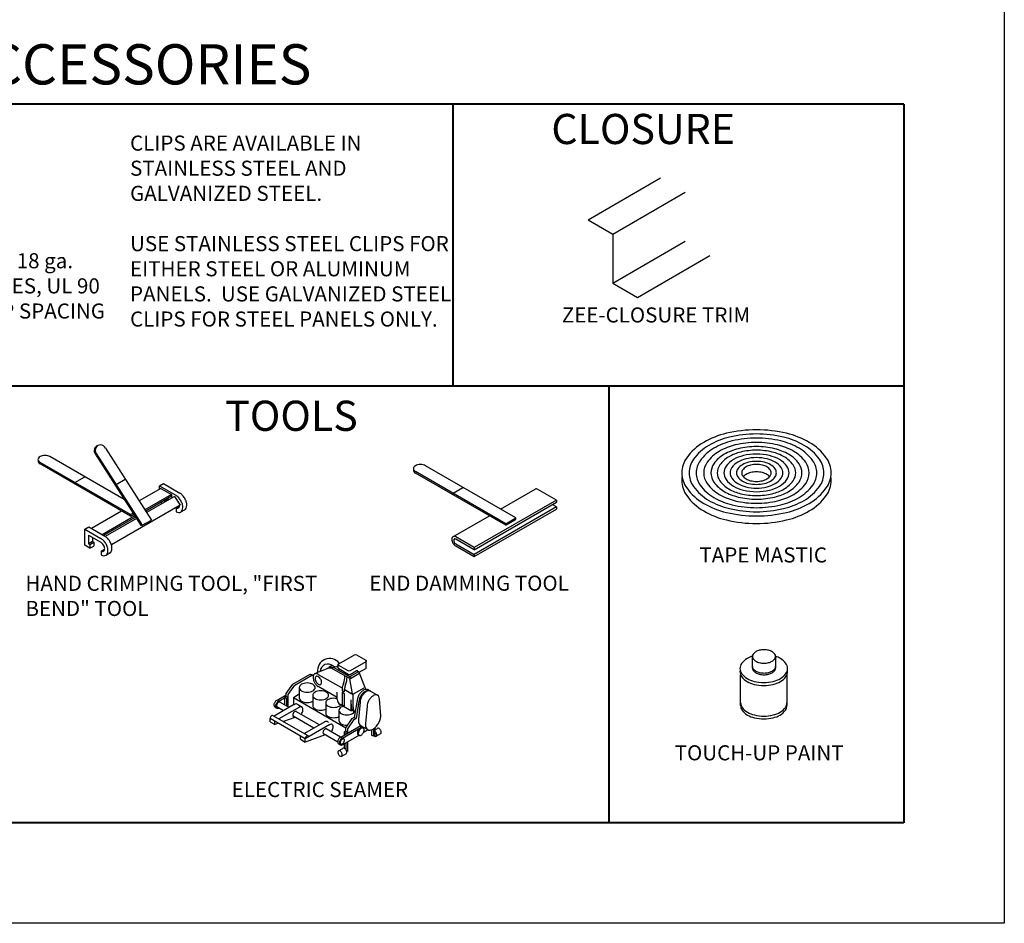
# Model space of a CAD drawing. Extents: x -55.8 to 0, y 1.6 to 37.6.
# Drawn here: x -49.1 to -44.2, y 26.5 to 31 of the extents above; entities that cross this region are included whole.
import ezdxf

# ---------------------------------------------------------------- set-up
doc = ezdxf.new("R2010")
doc.units = 0
doc.header["$MEASUREMENT"] = 0
for name, color, linetype in [('ACCESSORYFACE', 112, 'CONTINUOUS'), ('BORDER', 12, 'CONTINUOUS'), ('DIM', 1, 'CONTINUOUS')]:
    doc.layers.add(name, color=color, linetype=linetype)
doc.styles.get("Standard").update_dxf_attribs({"font": 'ARIAL.TTF'})

msp = doc.modelspace()

# ---------------------------------------------------------------- linework, layer by layer
at = {"layer": 'ACCESSORYFACE'}
for p, q in [((-46.28082, 29.97428), (-45.92014, 30.18247)), ((-46.15805, 29.9034), (-45.79738, 30.11159)), ((-46.28082, 29.97428), (-46.15805, 29.9034)), ((-46.15805, 29.9034), (-46.15807, 29.65898)), ((-46.15807, 29.65898), (-45.79739, 29.86716)), ((-46.0353, 29.5881), (-45.67462, 29.79628)), ((-46.15807, 29.65898), (-46.0353, 29.5881)), ((-48.58776, 28.58294), (-48.95715, 28.79621)), ((-48.73308, 28.81029), (-48.50427, 28.45231)), ((-48.7271, 28.81253), (-48.49829, 28.45456)), ((-48.68158, 28.83881), (-48.45277, 28.48083)), ((-48.55686, 28.50788), (-49.00671, 28.7676)), ((-48.55686, 28.50039), (-49.00671, 28.76011)), ((-46.64008, 28.49109), (-47.08993, 28.75082)), ((-46.68964, 28.46248), (-47.13948, 28.7222)), ((-46.68964, 28.45499), (-47.13948, 28.71471)), ((-48.83342, 28.66755), (-48.78386, 28.69616)), ((-48.83342, 28.66006), (-48.83342, 28.66755)), ((-48.62823, 28.65786), (-48.63421, 28.65562)), ((-48.62823, 28.65786), (-48.58272, 28.68414)), ((-48.41229, 28.65051), (-48.39256, 28.6619)), ((-48.41229, 28.65051), (-48.3315, 28.60387)), ((-48.41229, 28.63458), (-48.41229, 28.65051)), ((-48.39256, 28.6619), (-48.31177, 28.61526)), ((-48.40637, 28.638), (-48.51364, 28.57607)), ((-48.35274, 28.60704), (-48.48473, 28.53084)), ((-48.35274, 28.59947), (-48.4812, 28.52531)), ((-48.33778, 28.59872), (-48.47681, 28.51845)), ((-48.40637, 28.638), (-48.35274, 28.60704)), ((-48.35274, 28.60704), (-48.35274, 28.59947)), ((-48.33778, 28.59872), (-48.30958, 28.5546)), ((-46.95269, 28.61436), (-46.90313, 28.64297)), ((-46.95269, 28.60686), (-46.95269, 28.61436)), ((-46.71585, 28.53484), (-46.54373, 28.63423)), ((-46.43885, 28.58015), (-46.53013, 28.63285)), ((-48.30958, 28.5546), (-48.65179, 28.35702)), ((-48.39982, 28.5629), (-48.40796, 28.5676)), ((-48.39174, 28.57696), (-48.38649, 28.57393)), ((-48.38649, 28.57393), (-48.36676, 28.58532)), ((-48.38649, 28.57393), (-48.38649, 28.5706)), ((-48.372, 28.58835), (-48.36676, 28.58532)), ((-48.36676, 28.58532), (-48.36676, 28.58199)), ((-48.35473, 28.59833), (-48.3466, 28.59363)), ((-48.33008, 28.54138), (-48.31304, 28.55122)), ((-46.43885, 28.58015), (-46.84809, 28.34387)), ((-46.84809, 28.33292), (-46.43885, 28.56919)), ((-46.43885, 28.54653), (-46.45643, 28.55667)), ((-46.43885, 28.58015), (-46.43885, 28.56919)), ((-48.60079, 28.52575), (-48.75103, 28.43901)), ((-48.53566, 28.50143), (-48.69741, 28.40805)), ((-48.55686, 28.50788), (-48.54439, 28.51508)), ((-48.55686, 28.50039), (-48.54089, 28.50961)), ((-48.55686, 28.50039), (-48.55686, 28.50788)), ((-48.33008, 28.54138), (-48.33008, 28.52239)), ((-48.30614, 28.52112), (-48.28496, 28.53355)), ((-46.95359, 28.39756), (-46.77189, 28.50248)), ((-46.43885, 28.54653), (-46.84809, 28.31025)), ((-46.84809, 28.2993), (-46.43885, 28.53557)), ((-46.43885, 28.54653), (-46.43885, 28.53557)), ((-48.53213, 28.4959), (-48.69086, 28.40426)), ((-48.52774, 28.48904), (-48.68274, 28.39956)), ((-48.49829, 28.45456), (-48.50427, 28.45231)), ((-48.49829, 28.45456), (-48.45277, 28.48083)), ((-46.68964, 28.46248), (-46.64008, 28.49109)), ((-46.68964, 28.45499), (-46.64008, 28.4836)), ((-46.68964, 28.45499), (-46.68964, 28.46248)), ((-46.64008, 28.4836), (-46.64008, 28.49109)), ((-48.78456, 28.43558), (-48.76483, 28.44697)), ((-48.78456, 28.43558), (-48.70378, 28.38894)), ((-48.78456, 28.35517), (-48.78456, 28.43558)), ((-48.76559, 28.40567), (-48.70378, 28.36999)), ((-48.76559, 28.40567), (-48.76559, 28.36294)), ((-48.76483, 28.44697), (-48.68405, 28.40033)), ((-48.75876, 28.34027), (-48.78456, 28.35517)), ((-48.74586, 28.37433), (-48.76559, 28.36294)), ((-48.76559, 28.36294), (-48.75876, 28.359)), ((-48.75876, 28.359), (-48.73903, 28.37039)), ((-48.75876, 28.359), (-48.75876, 28.34027)), ((-48.74586, 28.39428), (-48.74586, 28.37433)), ((-48.74586, 28.37433), (-48.73903, 28.37039)), ((-48.73903, 28.37039), (-48.73903, 28.35166)), ((-46.84809, 28.34387), (-46.93937, 28.39657)), ((-46.84809, 28.33292), (-46.93937, 28.38561)), ((-46.93937, 28.36295), (-46.84809, 28.31025)), ((-48.75876, 28.34027), (-48.73903, 28.35166)), ((-48.70236, 28.32645), (-48.68531, 28.33629)), ((-48.70236, 28.32645), (-48.70236, 28.30746)), ((-48.67842, 28.30619), (-48.65723, 28.31861)), ((-46.93937, 28.35199), (-46.84809, 28.2993)), ((-46.84809, 28.34387), (-46.84809, 28.33292)), ((-46.84809, 28.31025), (-46.84809, 28.2993)), ((-47.38428, 27.7462), (-47.38428, 27.78003)), ((-45.46373, 27.74473), (-45.46373, 27.8023)), ((-45.34854, 27.8023), (-45.34854, 27.74473)), ((-47.57268, 27.74484), (-47.61665, 27.72595)), ((-47.46953, 27.69364), (-47.55136, 27.74088)), ((-47.46576, 27.70179), (-47.54417, 27.74556)), ((-47.52379, 27.74444), (-47.52379, 27.76194)), ((-47.4747, 27.71321), (-47.52129, 27.74011)), ((-47.4647, 27.71321), (-47.4348, 27.73048)), ((-47.46242, 27.69354), (-47.42065, 27.71765)), ((-47.42543, 27.72507), (-47.46083, 27.70463)), ((-47.42043, 27.72507), (-47.4298, 27.73048)), ((-47.41872, 27.72343), (-47.38678, 27.74187)), ((-47.41793, 27.71923), (-47.41793, 27.72074)), ((-47.3917, 27.65168), (-47.41793, 27.71923)), ((-47.7494, 27.66501), (-47.66382, 27.71442)), ((-47.73992, 27.65953), (-47.65433, 27.70895)), ((-47.66382, 27.71442), (-47.64545, 27.71119)), ((-47.66382, 27.71442), (-47.65433, 27.70895)), ((-47.65433, 27.70895), (-47.64705, 27.70766)), ((-47.62258, 27.71333), (-47.50797, 27.64716)), ((-47.46583, 27.6961), (-47.46589, 27.69154)), ((-47.45209, 27.61648), (-47.46589, 27.69154)), ((-45.52252, 27.55814), (-45.52252, 27.71147)), ((-45.29214, 27.71147), (-45.29214, 27.55814)), ((-47.78177, 27.61887), (-47.7494, 27.66501)), ((-47.77228, 27.61339), (-47.73992, 27.65953)), ((-47.71719, 27.64837), (-47.71709, 27.59807)), ((-47.52873, 27.59837), (-47.62258, 27.65255)), ((-47.52873, 27.58906), (-47.52873, 27.625)), ((-47.5046, 27.64157), (-47.5046, 27.63193)), ((-47.5046, 27.63193), (-47.49375, 27.62567)), ((-47.5046, 27.62408), (-47.5046, 27.56255)), ((-47.5046, 27.62408), (-47.49375, 27.61782)), ((-47.49375, 27.63531), (-47.49375, 27.62567)), ((-47.49089, 27.6373), (-47.45626, 27.61731)), ((-47.44699, 27.61683), (-47.39472, 27.64701)), ((-47.39026, 27.64677), (-47.38851, 27.63812)), ((-47.37354, 27.63601), (-47.36687, 27.63216)), ((-47.3628, 27.62985), (-47.32565, 27.60817)), ((-47.8279, 27.58459), (-47.78177, 27.61123)), ((-47.81959, 27.57979), (-47.79064, 27.59651)), ((-47.76765, 27.5487), (-47.81443, 27.57571)), ((-47.78177, 27.60381), (-47.79064, 27.59869)), ((-47.79064, 27.59869), (-47.79064, 27.56197)), ((-47.78115, 27.59322), (-47.79064, 27.59869)), ((-47.78177, 27.60381), (-47.78177, 27.61887)), ((-47.77228, 27.59834), (-47.78177, 27.60381)), ((-47.77228, 27.59834), (-47.78115, 27.59322)), ((-47.78115, 27.59322), (-47.78115, 27.55649)), ((-47.77228, 27.55137), (-47.77228, 27.61339)), ((-47.74687, 27.59868), (-47.71713, 27.61586)), ((-47.74687, 27.59868), (-47.48586, 27.44798)), ((-47.74687, 27.59868), (-47.74687, 27.56069)), ((-47.65068, 27.60902), (-47.65068, 27.55774)), ((-47.5856, 27.57137), (-47.58556, 27.52138)), ((-47.49375, 27.61782), (-47.49375, 27.55629)), ((-47.46052, 27.58696), (-47.46052, 27.53235)), ((-47.4516, 27.61175), (-47.45019, 27.55046)), ((-47.42948, 27.58538), (-47.44404, 27.49941)), ((-47.42037, 27.58012), (-47.43494, 27.49415)), ((-47.41429, 27.57498), (-47.42278, 27.4882)), ((-47.31953, 27.5894), (-47.31298, 27.50682)), ((-47.74062, 27.5643), (-47.8429, 27.50525)), ((-47.83818, 27.55105), (-47.82942, 27.546)), ((-47.79596, 27.53235), (-47.82859, 27.55119)), ((-47.71673, 27.55051), (-47.81897, 27.49148)), ((-47.6171, 27.46177), (-47.73407, 27.52931)), ((-47.7283, 27.56515), (-47.72197, 27.56148)), ((-47.72197, 27.56148), (-47.70371, 27.55091)), ((-47.52043, 27.53378), (-47.52044, 27.4826)), ((-47.46052, 27.53235), (-47.51373, 27.56308)), ((-47.5046, 27.56255), (-47.49375, 27.55629)), ((-47.46052, 27.53235), (-47.45675, 27.53453)), ((-47.43976, 27.52471), (-47.45675, 27.53453)), ((-47.37951, 27.5549), (-47.38801, 27.46812)), ((-47.86216, 27.47746), (-47.86216, 27.49413)), ((-47.68772, 27.39341), (-47.86216, 27.49413)), ((-47.86216, 27.47746), (-47.83827, 27.46366)), ((-47.67392, 27.40798), (-47.84971, 27.50917)), ((-47.83827, 27.46366), (-47.83827, 27.48033)), ((-47.73874, 27.49932), (-47.7966, 27.47859)), ((-47.6454, 27.44543), (-47.74822, 27.50479)), ((-47.59007, 27.47738), (-47.69213, 27.41845)), ((-47.57775, 27.47823), (-47.57142, 27.47456)), ((-47.48586, 27.44802), (-47.45349, 27.49417)), ((-47.47637, 27.44255), (-47.44401, 27.48869)), ((-47.45349, 27.49417), (-47.444, 27.49964)), ((-47.44404, 27.49941), (-47.43475, 27.49404)), ((-47.44401, 27.48869), (-47.43475, 27.49404)), ((-47.82045, 27.47005), (-47.83827, 27.46366)), ((-47.56618, 27.46359), (-47.68772, 27.39341)), ((-47.5119, 27.40104), (-47.58351, 27.44239)), ((-47.51072, 27.40147), (-47.42228, 27.45253)), ((-47.50241, 27.39667), (-47.41397, 27.44773)), ((-47.48586, 27.43046), (-47.49473, 27.42534)), ((-47.49473, 27.42534), (-47.49473, 27.4107)), ((-47.48525, 27.41986), (-47.49473, 27.42534)), ((-47.48586, 27.43046), (-47.48586, 27.44802)), ((-47.47637, 27.42499), (-47.48586, 27.43046)), ((-47.47637, 27.42499), (-47.48525, 27.41986)), ((-47.47637, 27.4213), (-47.47637, 27.44255)), ((-47.41239, 27.45899), (-47.3771, 27.4386)), ((-47.41208, 27.45361), (-47.40369, 27.44877)), ((-47.39406, 27.42737), (-47.37769, 27.43682)), ((-47.3575, 27.43801), (-47.3575, 27.41153)), ((-47.34801, 27.44263), (-47.34801, 27.40605)), ((-47.33914, 27.41118), (-47.33914, 27.44949)), ((-47.33914, 27.4387), (-47.3291, 27.44446)), ((-47.71161, 27.39053), (-47.71161, 27.40721)), ((-47.71161, 27.39053), (-47.68772, 27.37674)), ((-47.58819, 27.4124), (-47.68772, 27.37674)), ((-47.68772, 27.37674), (-47.68772, 27.39341)), ((-47.52605, 27.37652), (-47.59767, 27.41787)), ((-47.49815, 27.36547), (-47.41999, 27.41059)), ((-47.48525, 27.41986), (-47.48525, 27.41618)), ((-47.47637, 27.33194), (-47.47637, 27.37804)), ((-47.34801, 27.40605), (-47.3575, 27.41153)), ((-47.33914, 27.41118), (-47.34801, 27.40605)), ((-47.33439, 27.4059), (-47.31157, 27.41925)), ((-47.52266, 27.33279), (-47.5007, 27.34539)), ((-47.521, 27.36793), (-47.51224, 27.36288)), ((-47.49473, 27.36744), (-47.49473, 27.34633)), ((-47.48525, 27.37292), (-47.48525, 27.33846)), ((-47.47637, 27.33194), (-47.4814, 27.32904)), ((-47.50599, 27.30683), (-47.48317, 27.32018))]:
    msp.add_line(p, q, dxfattribs=at)
for points in [[(-45.44345, 28.92971, 0.0587519), (-45.59251, 28.91213, 0.0723411), (-45.70595, 28.86693, 0.1066171), (-45.7906, 28.79025, 0.1568512), (-45.81468, 28.71538, 0.1568512), (-45.7906, 28.6405, 0.1066171), (-45.70595, 28.56382, 0.0723411), (-45.59251, 28.51862, 0.0587519), (-45.44345, 28.50104, 0.0587519), (-45.29439, 28.51862, 0.0723411), (-45.18095, 28.56382, 0.1066171), (-45.0963, 28.6405, 0.1568512), (-45.07221, 28.71538, 0.1568512), (-45.0963, 28.79025, 0.1066171), (-45.18095, 28.86693, 0.0723411), (-45.29439, 28.91213, 0.0587519)], [(-45.44345, 28.90881, 0.0587519), (-45.57797, 28.89294, 0.0723411), (-45.68035, 28.85215, 0.1066171), (-45.75674, 28.78295, 0.1568512), (-45.77848, 28.71538, 0.1568512), (-45.75674, 28.6478, 0.1066171), (-45.68035, 28.5786, 0.0723411), (-45.57797, 28.53781, 0.0587519), (-45.44345, 28.52195, 0.0587519), (-45.30893, 28.53781, 0.0723411), (-45.20655, 28.5786, 0.1066171), (-45.13015, 28.6478, 0.1568512), (-45.10842, 28.71538, 0.1568512), (-45.13015, 28.78295, 0.1066171), (-45.20655, 28.85215, 0.0723411), (-45.30893, 28.89294, 0.0587519)], [(-45.44345, 28.88842, 0.0587519), (-45.5638, 28.87423, 0.0723411), (-45.65538, 28.83774, 0.1066171), (-45.72373, 28.77583, 0.1568512), (-45.74317, 28.71538, 0.1568512), (-45.72373, 28.65493, 0.1066171), (-45.65538, 28.59302, 0.0723411), (-45.5638, 28.55652, 0.0587519), (-45.44345, 28.54233, 0.0587519), (-45.3231, 28.55652, 0.0723411), (-45.23151, 28.59302, 0.1066171), (-45.16317, 28.65493, 0.1568512), (-45.14373, 28.71538, 0.1568512), (-45.16317, 28.77583, 0.1066171), (-45.23151, 28.83774, 0.0723411), (-45.3231, 28.87423, 0.0587519)], [(-45.44345, 28.86671, 0.0587519), (-45.54869, 28.8543, 0.0723411), (-45.62879, 28.82238, 0.1066171), (-45.68855, 28.76824, 0.1568512), (-45.70556, 28.71538, 0.1568512), (-45.68855, 28.66251, 0.1066171), (-45.62879, 28.60837, 0.0723411), (-45.54869, 28.57646, 0.0587519), (-45.44345, 28.56405, 0.0587519), (-45.33821, 28.57646, 0.0723411), (-45.25811, 28.60837, 0.1066171), (-45.19834, 28.66251, 0.1568512), (-45.18134, 28.71538, 0.1568512), (-45.19834, 28.76824, 0.1066171), (-45.25811, 28.82238, 0.0723411), (-45.33821, 28.8543, 0.0587519)], [(-45.44345, 28.84607, 0.0587519), (-45.53434, 28.83535, 0.0723411), (-45.60352, 28.80779, 0.1066171), (-45.65513, 28.76103, 0.1568512), (-45.66982, 28.71538, 0.1568512), (-45.65513, 28.66972, 0.1066171), (-45.60352, 28.62296, 0.0723411), (-45.53434, 28.5954, 0.0587519), (-45.44345, 28.58468, 0.0587519), (-45.35256, 28.5954, 0.0723411), (-45.28338, 28.62296, 0.1066171), (-45.23177, 28.66972, 0.1568512), (-45.21708, 28.71538, 0.1568512), (-45.23177, 28.76103, 0.1066171), (-45.28338, 28.80779, 0.0723411), (-45.35256, 28.83535, 0.0587519)], [(-45.44345, 28.8281, 0.0587519), (-45.52184, 28.81885, 0.0723411), (-45.5815, 28.79508, 0.1066171), (-45.62602, 28.75476, 0.1568512), (-45.63869, 28.71538, 0.1568512), (-45.62602, 28.676, 0.1066171), (-45.5815, 28.63567, 0.0723411), (-45.52184, 28.6119, 0.0587519), (-45.44345, 28.60266, 0.0587519), (-45.36506, 28.6119, 0.0723411), (-45.3054, 28.63567, 0.1066171), (-45.26088, 28.676, 0.1568512), (-45.24821, 28.71538, 0.1568512), (-45.26088, 28.75476, 0.1066171), (-45.3054, 28.79508, 0.0723411), (-45.36506, 28.81885, 0.0587519)], [(-45.44345, 28.80884, 0.0587519), (-45.50845, 28.80117, 0.0723411), (-45.55791, 28.78146, 0.1066171), (-45.59483, 28.74803, 0.1568512), (-45.60533, 28.71538, 0.1568512), (-45.59483, 28.68273, 0.1066171), (-45.55791, 28.64929, 0.0723411), (-45.50845, 28.62958, 0.0587519), (-45.44345, 28.62192, 0.0587519), (-45.37845, 28.62958, 0.0723411), (-45.32899, 28.64929, 0.1066171), (-45.29207, 28.68273, 0.1568512), (-45.28157, 28.71538, 0.1568512), (-45.29207, 28.74803, 0.1066171), (-45.32899, 28.78146, 0.0723411), (-45.37845, 28.80117, 0.0587519)], [(-45.44345, 28.79109, 0.0587519), (-45.49611, 28.78488, 0.0723411), (-45.53618, 28.76892, 0.1066171), (-45.56609, 28.74183, 0.1568512), (-45.57459, 28.71538, 0.1568512), (-45.56609, 28.68893, 0.1066171), (-45.53618, 28.66184, 0.0723411), (-45.49611, 28.64587, 0.0587519), (-45.44345, 28.63966, 0.0587519), (-45.39079, 28.64587, 0.0723411), (-45.35072, 28.66184, 0.1066171), (-45.32081, 28.68893, 0.1568512), (-45.31231, 28.71538, 0.1568512), (-45.32081, 28.74183, 0.1066171), (-45.35072, 28.76892, 0.0723411), (-45.39079, 28.78488, 0.0587519)], [(-45.44345, 28.77262, 0.0587519), (-45.48326, 28.76793, 0.0723411), (-45.51356, 28.75586, 0.1066171), (-45.53617, 28.73538, 0.1568512), (-45.5426, 28.71538, 0.1568512), (-45.53617, 28.69538, 0.1066171), (-45.51356, 28.6749, 0.0723411), (-45.48326, 28.66283, 0.0587519), (-45.44345, 28.65813, 0.0587519), (-45.40364, 28.66283, 0.0723411), (-45.37334, 28.6749, 0.1066171), (-45.35073, 28.69538, 0.1568512), (-45.3443, 28.71538, 0.1568512), (-45.35073, 28.73538, 0.1066171), (-45.37334, 28.75586, 0.0723411), (-45.40364, 28.76793, 0.0587519)], [(-45.44345, 28.75767, 0.0587519), (-45.47286, 28.7542, 0.0723411), (-45.49524, 28.74528, 0.1066171), (-45.51194, 28.73015, 0.1568512), (-45.5167, 28.71538, 0.1568512), (-45.51194, 28.7006, 0.1066171), (-45.49524, 28.68547, 0.0723411), (-45.47286, 28.67656, 0.0587519), (-45.44345, 28.67309, 0.0587519), (-45.41404, 28.67656, 0.0723411), (-45.39166, 28.68547, 0.1066171), (-45.37496, 28.7006, 0.1568512), (-45.3702, 28.71538, 0.1568512), (-45.37496, 28.73015, 0.1066171), (-45.39166, 28.74528, 0.0723411), (-45.41404, 28.7542, 0.0587519)], [(-45.40613, 27.83556, 0.0587519), (-45.42926, 27.83283, 0.0723411), (-45.44686, 27.82582, 0.1066171), (-45.45999, 27.81392, 0.1568512), (-45.46373, 27.8023, 0.1568512), (-45.45999, 27.79069, 0.1066171), (-45.44686, 27.77879, 0.0723411), (-45.42926, 27.77178, 0.0587519), (-45.40613, 27.76905, 0.0587519), (-45.38301, 27.77178, 0.0723411), (-45.36541, 27.77879, 0.1066171), (-45.35228, 27.79069, 0.1568512), (-45.34854, 27.8023, 0.1568512), (-45.35228, 27.81392, 0.1066171), (-45.36541, 27.82582, 0.0723411), (-45.38301, 27.83283, 0.0587519)], [(-47.38678, 27.7757), (-47.4647, 27.73071, -0.2679492), (-47.4747, 27.73071), (-47.52129, 27.75761, -0.5773503), (-47.52129, 27.76627), (-47.44337, 27.81125, -0.2679492), (-47.43337, 27.81125), (-47.38678, 27.78436, -0.5773503)], [(-47.67781, 27.67045, 0.0587519), (-47.69363, 27.66859, 0.0723411), (-47.70567, 27.66379, 0.1066171), (-47.71465, 27.65565, 0.1568512), (-47.71721, 27.64771, 0.1568512), (-47.71465, 27.63976, 0.1066171), (-47.70567, 27.63162, 0.0723411), (-47.69363, 27.62683, 0.0587519), (-47.67781, 27.62496, 0.0587519), (-47.66199, 27.62683, 0.0723411), (-47.64995, 27.63162, 0.1066171), (-47.64096, 27.63976, 0.1568512), (-47.63841, 27.64771, 0.1568512), (-47.64096, 27.65565, 0.1066171), (-47.64995, 27.66379, 0.0723411), (-47.66199, 27.66859, 0.0587519)], [(-47.63417, 27.67625, 0.0587519), (-47.62857, 27.66874, 0.0723411), (-47.62258, 27.66402, 0.1066171), (-47.61579, 27.66183, 0.1568512), (-47.61099, 27.66287, 0.1568512), (-47.6077, 27.66651, 0.1066171), (-47.60619, 27.67348, 0.0723411), (-47.60729, 27.68103, 0.0587519), (-47.61099, 27.68963, 0.0587519), (-47.6166, 27.69715, 0.0723411), (-47.62258, 27.70187, 0.1066171), (-47.62937, 27.70405, 0.1568512), (-47.63417, 27.70302, 0.1568512), (-47.63747, 27.69938, 0.1066171), (-47.63897, 27.69241, 0.0723411), (-47.63788, 27.68486, 0.0587519)], [(-47.61128, 27.63204, 0.0587519), (-47.6271, 27.63018, 0.0723411), (-47.63914, 27.62538, 0.1066171), (-47.64812, 27.61724, 0.1568512), (-47.65068, 27.6093, 0.1568512), (-47.64812, 27.60135, 0.1066171), (-47.63914, 27.59321, 0.0723411), (-47.6271, 27.58842, 0.0587519), (-47.61128, 27.58655, 0.0587519), (-47.59546, 27.58842, 0.0723411), (-47.58342, 27.59321, 0.1066171), (-47.57444, 27.60135, 0.1568512), (-47.57188, 27.6093, 0.1568512), (-47.57444, 27.61724, 0.1066171), (-47.58342, 27.62538, 0.0723411), (-47.59546, 27.63018, 0.0587519)], [(-47.41956, 27.43413, 0.0587519), (-47.42285, 27.42647, 0.0723411), (-47.42383, 27.41976, 0.1066171), (-47.42249, 27.41356, 0.1568512), (-47.41956, 27.41032, 0.1568512), (-47.41529, 27.4094, 0.1066171), (-47.40925, 27.41135, 0.0723411), (-47.40393, 27.41555, 0.0587519), (-47.39895, 27.42223, 0.0587519), (-47.39565, 27.42988, 0.0723411), (-47.39468, 27.43659, 0.1066171), (-47.39601, 27.44279, 0.1568512), (-47.39895, 27.44603, 0.1568512), (-47.40322, 27.44695, 0.1066171), (-47.40925, 27.44501, 0.0723411), (-47.41458, 27.44081, 0.0587519)], [(-47.51021, 27.38372, 0.0587519), (-47.51251, 27.37837, 0.0723411), (-47.51319, 27.37369, 0.1066171), (-47.51225, 27.36936, 0.1568512), (-47.51021, 27.3671, 0.1568512), (-47.50723, 27.36646, 0.1066171), (-47.50301, 27.36781, 0.0723411), (-47.49929, 27.37074, 0.0587519), (-47.49581, 27.37541, 0.0587519), (-47.49351, 27.38075, 0.0723411), (-47.49283, 27.38544, 0.1066171), (-47.49377, 27.38977, 0.1568512), (-47.49581, 27.39203, 0.1568512), (-47.4988, 27.39267, 0.1066171), (-47.50301, 27.39132, 0.0723411), (-47.50673, 27.38838, 0.0587519)], [(-47.52218, 27.31525, 0.0587519), (-47.51845, 27.31024, 0.0723411), (-47.51445, 27.30709, 0.1066171), (-47.50993, 27.30563, 0.1568512), (-47.50672, 27.30632, 0.1568512), (-47.50453, 27.30875, 0.1066171), (-47.50352, 27.3134, 0.0723411), (-47.50425, 27.31843, 0.0587519), (-47.50672, 27.32417, 0.0587519), (-47.51046, 27.32918, 0.0723411), (-47.51445, 27.33233, 0.1066171), (-47.51898, 27.33379, 0.1568512), (-47.52218, 27.3331, 0.1568512), (-47.52438, 27.33067, 0.1066171), (-47.52539, 27.32602, 0.0723411), (-47.52465, 27.32099, 0.0587519)]]:
    msp.add_lwpolyline(points, format="xyb", close=True, dxfattribs=at)
for points in [[(-48.98193, 28.80214, 0.0587519), (-48.996, 28.80048, 0.0723411), (-49.00671, 28.79621, 0.1066171), (-49.0147, 28.78897, 0.1568512), (-49.01697, 28.78191, 0.1568512), (-49.0147, 28.77484, 0.1066171), (-49.00671, 28.7676, 0.0723411)], [(-48.95715, 28.79621, 0.0723411), (-48.96786, 28.80048, 0.0587519), (-48.98193, 28.80214, 0.0587519)], [(-49.01638, 28.77816, 0.0787036), (-49.01697, 28.77441, 0.1568512), (-49.0147, 28.76734, 0.1066171), (-49.00671, 28.76011, 0.0723411)], [(-47.11471, 28.75674, 0.0587519), (-47.12878, 28.75508, 0.0723411), (-47.13948, 28.75082, 0.1066171), (-47.14747, 28.74358, 0.1568512), (-47.14975, 28.73651, 0.1568512), (-47.14747, 28.72944, 0.1066171), (-47.13948, 28.7222, 0.0723411)], [(-47.08993, 28.75082, 0.0723411), (-47.10064, 28.75508, 0.0587519), (-47.11471, 28.75674, 0.0587519)], [(-47.14915, 28.73276, 0.0787036), (-47.14975, 28.72902, 0.1568512), (-47.14747, 28.72195, 0.1066171), (-47.13948, 28.71471, 0.0723411)], [(-45.44345, 28.72007, 0.0587519), (-45.47286, 28.7166, 0.0723411), (-45.49524, 28.70769, 0.0823708), (-45.50875, 28.69658, 0.1568512)], [(-45.37815, 28.69658, 0.0823708), (-45.39166, 28.70769, 0.0723411), (-45.41404, 28.7166, 0.0587519), (-45.44345, 28.72007, 0.0587519)], [(-45.8133, 28.69658, 0.0367333), (-45.81468, 28.67778, 0.1568512), (-45.7906, 28.60291, 0.1066171), (-45.70595, 28.52623, 0.0723411), (-45.59251, 28.48103, 0.0587519), (-45.44345, 28.46345, 0.0587519), (-45.29439, 28.48103, 0.0723411), (-45.18095, 28.52623, 0.1066171), (-45.0963, 28.60291, 0.1568512), (-45.07221, 28.67778, 0.0367333), (-45.0736, 28.69658, 0.1066171)], [(-48.33008, 28.52239, 0.095271), (-48.31703, 28.51851, 0.1568512), (-48.3068, 28.52072, 0.1568512), (-48.29977, 28.52848, 0.1066171), (-48.29656, 28.54334, 0.0723411), (-48.2989, 28.55943, 0.0587519), (-48.3068, 28.57779, 0.0587519), (-48.31874, 28.5938, 0.0723411), (-48.3315, 28.60387, 0.1066171)], [(-48.28913, 28.5311, 0.0337389), (-48.28706, 28.53211, 0.1568512), (-48.28003, 28.53987, 0.1066171), (-48.27683, 28.55474, 0.0723411), (-48.27917, 28.57082, 0.0587519), (-48.28706, 28.58918, 0.0587519), (-48.29901, 28.60519, 0.0723411), (-48.31177, 28.61526, 0.1066171)], [(-46.53013, 28.63285, 0.1066171), (-46.53812, 28.63542, 0.1568512), (-46.54378, 28.6342, 0.0016145), (-46.54383, 28.63417, 0.1066171)], [(-48.33008, 28.54138, 0.085458), (-48.32383, 28.53965, 0.1568512), (-48.3184, 28.54082, 0.1568512), (-48.31467, 28.54494, 0.1041785), (-48.31298, 28.55264, 0.0723411)], [(-48.31451, 28.56232, 0.0531416), (-48.3184, 28.57108, 0.0587519), (-48.32474, 28.57958, 0.0241334), (-48.32682, 28.58158, 0.1066171)], [(-48.70236, 28.30746, 0.095271), (-48.6893, 28.30358, 0.1568512), (-48.67907, 28.30579, 0.1568512), (-48.67204, 28.31355, 0.1066171), (-48.66883, 28.32841, 0.0723411), (-48.67117, 28.3445, 0.0587519), (-48.67907, 28.36285, 0.0587519), (-48.69102, 28.37887, 0.0723411), (-48.70378, 28.38894, 0.1066171)], [(-48.70236, 28.32645, 0.085458), (-48.6961, 28.32472, 0.1568512), (-48.69067, 28.32589, 0.1568512), (-48.68695, 28.33001, 0.1066171), (-48.68525, 28.33789, 0.0723411), (-48.68649, 28.34642, 0.0587519), (-48.69067, 28.35615, 0.0587519), (-48.69701, 28.36465, 0.0723411), (-48.70378, 28.36999, 0.1066171)], [(-48.6614, 28.31617, 0.0337389), (-48.65934, 28.31718, 0.1568512), (-48.65231, 28.32494, 0.1066171), (-48.6491, 28.33981, 0.0723411), (-48.65144, 28.35589, 0.0587519), (-48.65934, 28.37425, 0.0587519), (-48.67128, 28.39026, 0.0723411), (-48.68405, 28.40033, 0.1066171)], [(-46.93937, 28.39657, 0.1066171), (-46.94736, 28.39914, 0.1568512), (-46.95302, 28.39792, 0.1568512), (-46.9569, 28.39364, 0.1066171), (-46.95867, 28.38543, 0.0723411), (-46.95738, 28.37654, 0.0587519), (-46.95302, 28.3664, 0.0587519)], [(-46.95302, 28.3664, 0.0587519), (-46.94642, 28.35756, 0.0723411), (-46.93937, 28.35199, 0.1066171)], [(-46.93937, 28.38561, 0.1066171), (-46.94343, 28.38692, 0.1568512), (-46.94631, 28.3863, 0.1568512), (-46.94828, 28.38412, 0.1066171), (-46.94918, 28.37995, 0.0723411), (-46.94852, 28.37543, 0.0587519), (-46.94631, 28.37028, 0.0587519)], [(-46.94631, 28.37028, 0.0587519), (-46.94295, 28.36578, 0.0723411), (-46.93937, 28.36295, 0.1066171)], [(-45.46367, 27.8038, 0.0541549), (-45.49028, 27.79207, 0.1066171), (-45.51748, 27.76743, 0.1568512), (-45.52551, 27.74245, 0.1568512), (-45.51748, 27.71747, 0.1066171), (-45.49028, 27.69283, 0.0723411), (-45.45428, 27.67849, 0.0587519), (-45.40733, 27.67295, 0.0587519), (-45.36038, 27.67849, 0.0723411), (-45.32438, 27.69283, 0.1066171), (-45.29718, 27.71747, 0.1568512), (-45.28914, 27.74245, 0.1568512), (-45.29718, 27.76743, 0.1066171), (-45.32438, 27.79207, 0.0493921), (-45.34855, 27.80301, 0.0587519)], [(-45.52483, 27.73483, 0.0447289), (-45.52551, 27.72721, 0.1568512), (-45.51748, 27.70223, 0.1066171), (-45.49028, 27.67759, 0.0723411), (-45.45428, 27.66324, 0.0587519), (-45.40733, 27.65771, 0.0587519), (-45.36038, 27.66324, 0.0723411), (-45.32438, 27.67759, 0.1066171), (-45.29718, 27.70223, 0.1568512), (-45.28914, 27.72721, 0.0447289), (-45.28983, 27.73483, 0.1066171)], [(-45.46373, 27.75322, 0.1568512), (-45.45999, 27.7416, 0.1066171), (-45.44686, 27.72971, 0.0723411), (-45.42926, 27.72269, 0.0587519), (-45.40613, 27.71997, 0.0587519), (-45.38301, 27.72269, 0.0723411), (-45.36541, 27.72971, 0.1066171), (-45.35228, 27.7416, 0.1568512), (-45.34854, 27.75322, 0.1568512)], [(-45.46373, 27.74473, 0.1568512), (-45.45999, 27.73312, 0.1066171), (-45.44686, 27.72122, 0.0723411), (-45.42926, 27.71421, 0.0587519), (-45.40613, 27.71148, 0.0587519), (-45.38301, 27.71421, 0.0723411), (-45.36541, 27.72122, 0.1066171), (-45.35228, 27.73312, 0.1568512), (-45.34854, 27.74473, 0.1568512)], [(-47.62258, 27.71333, 0.1066171), (-47.63348, 27.71684, 0.1568512), (-47.64119, 27.71518, 0.1568512), (-47.64649, 27.70933, 0.1066171), (-47.6489, 27.69814, 0.0723411), (-47.64714, 27.68602, 0.0587519), (-47.64119, 27.6722, 0.0587519)], [(-47.64119, 27.6722, 0.0587519), (-47.63219, 27.66014, 0.0723411), (-47.62258, 27.65255, 0.1066171)], [(-47.37354, 27.63601, 0.0084764), (-47.37395, 27.6363, 0.1568512), (-47.38269, 27.63884, 0.1066171), (-47.39551, 27.63569, 0.0723411), (-47.40718, 27.62774, 0.0587519), (-47.41851, 27.61459, 0.0587519)], [(-47.36444, 27.63075, 0.0084764), (-47.36485, 27.63104, 0.1568512), (-47.37358, 27.63358, 0.1066171), (-47.38641, 27.63043, 0.0723411), (-47.39808, 27.62248, 0.0587519), (-47.4094, 27.60934, 0.0587519)], [(-47.36205, 27.62942, 0.0084764), (-47.36248, 27.62967, 0.1568512), (-47.37137, 27.63159, 0.1066171), (-47.38394, 27.62755, 0.0723411), (-47.39502, 27.6188, 0.0587519), (-47.4054, 27.60489, 0.0587519)], [(-47.83975, 27.57398, 0.0587519), (-47.84248, 27.56763, 0.0723411), (-47.84336, 27.56161, 0.1066171), (-47.84201, 27.55535, 0.1568512), (-47.83804, 27.55097, 0.0044793), (-47.83789, 27.55088, 0.1066171)], [(-47.8279, 27.58459, 0.0531579), (-47.83084, 27.58329, 0.0723411), (-47.83562, 27.57952, 0.0587519), (-47.83975, 27.57398, 0.0587519)], [(-47.81959, 27.57979, 0.0531579), (-47.82253, 27.57849, 0.0723411), (-47.8273, 27.57472, 0.0587519), (-47.83144, 27.56918, 0.0587519)], [(-47.81179, 27.57418, 0.0779491), (-47.81299, 27.57515, 0.1568512), (-47.81597, 27.57579, 0.1066171), (-47.82019, 27.57444, 0.0723411), (-47.82391, 27.57151, 0.0587519), (-47.82739, 27.56684, 0.0587519)], [(-47.71709, 27.59807, 0.0321949), (-47.71721, 27.59632, 0.1568512), (-47.71465, 27.58837, 0.1066171), (-47.70567, 27.58023, 0.0723411), (-47.69363, 27.57544, 0.0587519), (-47.67781, 27.57357, 0.0587519), (-47.66199, 27.57544, 0.067674), (-47.65068, 27.57982, 0.1066171)], [(-47.5462, 27.59447, 0.0587519), (-47.56202, 27.59261, 0.0723411), (-47.57406, 27.58781, 0.1066171), (-47.58304, 27.57967, 0.1568512), (-47.5856, 27.57173, 0.1568512), (-47.58304, 27.56378, 0.1066171), (-47.57406, 27.55564, 0.0723411), (-47.56202, 27.55084, 0.0587519), (-47.5462, 27.54898, 0.0587519), (-47.53038, 27.55084, 0.0723411), (-47.51834, 27.55564, 0.0818299), (-47.51112, 27.56157, 0.1568512)], [(-47.52873, 27.59218, 0.0094627), (-47.53038, 27.59261, 0.0587519), (-47.5462, 27.59447, 0.0587519)], [(-47.41851, 27.61459, 0.0587519), (-47.42647, 27.59917, 0.0723411), (-47.42948, 27.58538, 0.0006174), (-47.42948, 27.5853, 0.1568512)], [(-47.4094, 27.60934, 0.0587519), (-47.41736, 27.59392, 0.0723411), (-47.42037, 27.58012, 0.0006174), (-47.42038, 27.58005, 0.1568512)], [(-47.4054, 27.60489, 0.0587519), (-47.41226, 27.58895, 0.0723411), (-47.41429, 27.57498, 0.0006174), (-47.41429, 27.5749, 0.1568512)], [(-47.37063, 27.58482, 0.0587519), (-47.37748, 27.56888, 0.0723411), (-47.37951, 27.5549, 0.0006174), (-47.37951, 27.55483, 0.1568512)], [(-47.31885, 27.58803, 0.009758), (-47.31881, 27.58995, 0.1066171), (-47.3216, 27.60286, 0.1568512), (-47.3277, 27.6096, 0.1568512), (-47.33659, 27.61151, 0.1066171), (-47.34916, 27.60747, 0.0723411), (-47.36025, 27.59873, 0.0587519), (-47.37063, 27.58482, 0.0587519)], [(-45.52252, 27.57232, 0.1568512), (-45.51504, 27.54909, 0.1066171), (-45.48878, 27.52529, 0.0723411), (-45.45358, 27.51127, 0.0587519), (-45.40733, 27.50581, 0.0587519), (-45.36108, 27.51127, 0.0723411), (-45.32588, 27.52529, 0.1066171), (-45.29961, 27.54909, 0.1568512), (-45.29214, 27.57232, 0.1568512)], [(-47.83144, 27.56918, 0.0587519), (-47.83417, 27.56283, 0.0723411), (-47.83505, 27.55681, 0.1066171), (-47.8337, 27.55055, 0.1568512), (-47.82973, 27.54617, 0.1568512), (-47.82394, 27.54492, 0.0739143), (-47.81961, 27.54601, 0.0361233)], [(-47.82739, 27.56684, 0.0587519), (-47.82969, 27.5615, 0.0723411), (-47.83037, 27.55681, 0.1066171), (-47.82943, 27.55248, 0.1568512), (-47.82739, 27.55022, 0.0779491), (-47.82595, 27.54967, 0.1066171)], [(-47.73143, 27.52778, 0.0779491), (-47.73263, 27.52875, 0.1568512), (-47.73561, 27.52939, 0.1066171), (-47.73982, 27.52804, 0.0723411), (-47.74354, 27.52511, 0.0587519), (-47.74702, 27.52044, 0.0587519)], [(-47.72828, 27.56514, 0.0006765), (-47.7283, 27.56515, 0.1568512), (-47.73375, 27.56633, 0.1066171), (-47.74145, 27.56385, 0.009832), (-47.74246, 27.56324, 0.0587519)], [(-47.70879, 27.51471, 0.0422537), (-47.70441, 27.521, 0.0587519), (-47.70021, 27.53076, 0.0723411), (-47.69897, 27.53932, 0.1066171), (-47.70067, 27.54723, 0.1568512), (-47.70441, 27.55136, 0.1568512), (-47.70986, 27.55253, 0.1066171), (-47.71756, 27.55005, 0.009832), (-47.71857, 27.54944, 0.0587519)], [(-47.65068, 27.55808, 0.0031631), (-47.65068, 27.55791, 0.1568512), (-47.64812, 27.54996, 0.1066171), (-47.63914, 27.54182, 0.0723411), (-47.6271, 27.53703, 0.0587519), (-47.61128, 27.53516, 0.0587519), (-47.59546, 27.53703, 0.0586831), (-47.58557, 27.54066, 0.1066171)], [(-47.58556, 27.52138, 0.0191114), (-47.5856, 27.52034, 0.1568512), (-47.58304, 27.51239, 0.1066171), (-47.57406, 27.50425, 0.0723411), (-47.56202, 27.49945, 0.0587519), (-47.5462, 27.49759, 0.0587519), (-47.53038, 27.49945, 0.0590606), (-47.52044, 27.50312, 0.1066171)], [(-47.49882, 27.55447, 0.0610285), (-47.5089, 27.55019, 0.1066171), (-47.51788, 27.54205, 0.1568512), (-47.52044, 27.5341, 0.1568512), (-47.51788, 27.52616, 0.1066171), (-47.5089, 27.51802, 0.0723411), (-47.49686, 27.51322, 0.0587519), (-47.48104, 27.51136, 0.0587519), (-47.46522, 27.51322, 0.0723411), (-47.45318, 27.51802, 0.1066171), (-47.4442, 27.52616, 0.0178374), (-47.44366, 27.52697, 0.1568512)], [(-47.45024, 27.5525, 0.0285795), (-47.44979, 27.54552, 0.1066171), (-47.4444, 27.52992, 0.0943658), (-47.43975, 27.52476, 0.1568512)], [(-45.52252, 27.55814, 0.1568512), (-45.51504, 27.53491, 0.1066171), (-45.48878, 27.51111, 0.0723411), (-45.45358, 27.49709, 0.0587519), (-45.40733, 27.49164, 0.0587519), (-45.36108, 27.49709, 0.0723411), (-45.32588, 27.51111, 0.1066171), (-45.29961, 27.53491, 0.1568512), (-45.29214, 27.55814, 0.1568512)], [(-47.8598, 27.50209, 0.0587519), (-47.86162, 27.49785, 0.0723411), (-47.86216, 27.49413, 0.1066171)], [(-47.84971, 27.50917, 0.0649271), (-47.85073, 27.5092, 0.1066171), (-47.85408, 27.50813, 0.0723411), (-47.85703, 27.5058, 0.0587519), (-47.8598, 27.50209, 0.0587519)], [(-47.74702, 27.52044, 0.0587519), (-47.74932, 27.5151, 0.0723411), (-47.75, 27.51041, 0.1066171), (-47.74907, 27.50608, 0.1568512), (-47.74702, 27.50382, 0.0779491), (-47.74558, 27.50327, 0.1066171)], [(-47.57773, 27.47822, 0.0006765), (-47.57775, 27.47823, 0.1568512), (-47.5832, 27.4794, 0.1066171), (-47.5909, 27.47693, 0.009832), (-47.59191, 27.47632, 0.0587519)], [(-47.52044, 27.48283, 0.0021023), (-47.52044, 27.48271, 0.1568512), (-47.51788, 27.47477, 0.1066171), (-47.5089, 27.46663, 0.0723411), (-47.49686, 27.46183, 0.0587519), (-47.48104, 27.45997, 0.0133375), (-47.47741, 27.46006, 0.0723411)], [(-47.42258, 27.49023, 0.0285795), (-47.42298, 27.48324, 0.1066171), (-47.4195, 27.4671, 0.1568512), (-47.41187, 27.45868, 0.0079959), (-47.41135, 27.45839, 0.1066171)], [(-47.38781, 27.47015, 0.0285795), (-47.38821, 27.46316, 0.1066171), (-47.38473, 27.44702, 0.1568512), (-47.3771, 27.4386, 0.1568512), (-47.36599, 27.4362, 0.1066171), (-47.35027, 27.44126, 0.0723411), (-47.33642, 27.45219, 0.0587519), (-47.32345, 27.46957, 0.0587519), (-47.31487, 27.4895, 0.0723411), (-47.31233, 27.50696, 0.0454471), (-47.31298, 27.51404, 0.1568512)], [(-47.59647, 27.43352, 0.0587519), (-47.59877, 27.42817, 0.0723411), (-47.59945, 27.42349, 0.1066171), (-47.59851, 27.41916, 0.1568512), (-47.59647, 27.4169, 0.0779491), (-47.59503, 27.41635, 0.1066171)], [(-47.58087, 27.44086, 0.0779491), (-47.58207, 27.44183, 0.1568512), (-47.58505, 27.44247, 0.1066171), (-47.58927, 27.44112, 0.0723411), (-47.59299, 27.43818, 0.0587519), (-47.59647, 27.43352, 0.0587519)], [(-47.55823, 27.42779, 0.0422537), (-47.55386, 27.43408, 0.0587519), (-47.54966, 27.44384, 0.0723411), (-47.54841, 27.4524, 0.1066171), (-47.55012, 27.46031, 0.1568512), (-47.55386, 27.46444, 0.1568512), (-47.55931, 27.46561, 0.1066171), (-47.56701, 27.46313, 0.009832), (-47.56802, 27.46252, 0.0587519)], [(-47.42428, 27.43685, 0.0587519), (-47.42757, 27.4292, 0.0723411), (-47.42855, 27.42249, 0.1066171), (-47.42721, 27.41629, 0.1568512), (-47.42428, 27.41305, 0.0982905), (-47.42165, 27.41216, 0.1066171)], [(-47.40158, 27.44692, 0.0982905), (-47.40366, 27.44875, 0.1568512), (-47.40793, 27.44967, 0.1066171), (-47.41397, 27.44773, 0.0723411), (-47.41929, 27.44353, 0.0587519), (-47.42428, 27.43685, 0.0587519)], [(-47.41188, 27.45349, 0.0041586), (-47.41198, 27.45355, 0.1568512), (-47.41625, 27.45447, 0.1066171), (-47.42228, 27.45253, 0.0723411)], [(-47.34512, 27.40772, 0.0390149), (-47.34285, 27.40616, 0.1066171), (-47.33833, 27.40471, 0.1568512), (-47.33512, 27.4054, 0.1568512), (-47.33292, 27.40782, 0.1066171), (-47.33192, 27.41247, 0.0723411), (-47.33265, 27.41751, 0.0587519), (-47.33512, 27.42325, 0.0587519), (-47.33886, 27.42826, 0.0056452), (-47.33914, 27.42854, 0.1066171)], [(-47.31416, 27.41774, 0.0698688), (-47.31278, 27.41829, 0.1568512), (-47.31058, 27.42072, 0.1066171), (-47.30958, 27.42537, 0.0723411), (-47.31031, 27.4304, 0.0587519), (-47.31278, 27.43615, 0.0587519), (-47.31652, 27.44116, 0.0723411), (-47.32051, 27.44431, 0.1066171), (-47.32504, 27.44576, 0.1568512), (-47.32824, 27.44507, 0.0491377), (-47.3291, 27.44446, 0.1066171)], [(-47.68535, 27.40138, 0.0587519), (-47.68718, 27.39713, 0.0723411), (-47.68772, 27.39341, 0.1066171)], [(-47.67156, 27.40274, 0.1066171), (-47.6723, 27.40618, 0.1568512), (-47.67392, 27.40798, 0.1568512), (-47.67629, 27.40849, 0.1066171), (-47.67964, 27.40741, 0.0723411), (-47.68259, 27.40508, 0.0587519), (-47.68535, 27.40138, 0.0587519)], [(-47.52257, 27.39086, 0.0587519), (-47.52531, 27.38451, 0.0723411), (-47.52618, 27.37849, 0.1066171), (-47.52483, 27.37223, 0.1568512), (-47.52086, 27.36785, 0.0044793), (-47.52071, 27.36776, 0.1066171)], [(-47.51072, 27.40147, 0.0531579), (-47.51366, 27.40017, 0.0723411), (-47.51844, 27.3964, 0.0587519), (-47.52257, 27.39086, 0.0587519)], [(-47.51426, 27.38606, 0.0587519), (-47.51699, 27.37971, 0.0723411), (-47.51787, 27.37369, 0.1066171), (-47.51652, 27.36743, 0.1568512), (-47.51255, 27.36305, 0.1568512), (-47.50677, 27.3618, 0.1066171), (-47.50067, 27.36376, 0.0361233), (-47.49815, 27.36547, 0.0587519)], [(-47.50241, 27.39667, 0.0531579), (-47.50535, 27.39537, 0.0723411), (-47.51012, 27.3916, 0.0587519), (-47.51426, 27.38606, 0.0587519)], [(-47.48576, 27.31866, 0.0698688), (-47.48438, 27.31922, 0.1568512), (-47.48219, 27.32165, 0.1066171), (-47.48118, 27.3263, 0.0723411), (-47.48191, 27.33133, 0.0587519), (-47.48438, 27.33707, 0.0587519), (-47.48812, 27.34208, 0.0723411), (-47.49211, 27.34523, 0.1066171), (-47.49664, 27.34669, 0.1568512), (-47.49984, 27.346, 0.0491377), (-47.5007, 27.34539, 0.1066171)]]:
    msp.add_lwpolyline(points, format="xyb", dxfattribs=at)
for centre, radius, start, end in [((-48.71171, 28.82583), 0.02643, 103.6119, 216.03609), ((-48.70573, 28.82808), 0.02643, 23.96391, 216.03609), ((-47.56641, 27.73215), 0.06003, 38.16112, 187.09957), ((-47.49842, 27.65404), 0.1173, 98.60242, 100.29745), ((-47.60562, 27.66691), 0.06006, 100.58175, 128.21423), ((-47.57471, 27.72682), 0.03824, 48.21863, 178.92301), ((-47.56636, 27.7149), 0.03, 60, 113.24482), ((-47.49842, 27.65404), 0.1173, 117.53477, 129.28003), ((-47.55756, 27.71137), 0.03672, 68.60692, 114.3104), ((-47.53778, 27.77052), 0.01902, 232.96373, 314.47713), ((-47.51879, 27.74444), 0.005, 180, 240), ((-47.4323, 27.72615), 0.005, 60, 120), ((-47.42293, 27.72074), 0.005, 0, 120), ((-47.38928, 27.7462), 0.005, 300, 0), ((-47.60608, 27.7081), 0.11565, 339.82666, 358.83764), ((-47.59523, 27.70183), 0.11565, 339.82666, 358.83764), ((-47.4697, 27.72187), 0.01, 240, 300), ((-47.45583, 27.69597), 0.01, 120, 179.25889), ((-47.4746, 27.64157), 0.03, 165.48519, 180), ((-47.33031, 27.60422), 0.17904, 159.05687, 165.48519), ((-47.46375, 27.63531), 0.03, 165.48519, 180), ((-47.31946, 27.59795), 0.17904, 159.05687, 165.48519), ((-47.41966, 27.64082), 0.03, 11.44835, 21.22514), ((-47.49873, 27.58906), 0.03, 180, 240), ((-46.99584, 27.59396), 0.46473, 180.86293, 187.3476), ((-47.4816, 27.61105), 0.03, 1.32024, 10.41714)]:
    msp.add_arc(centre, radius, start, end, dxfattribs=at)
at = {"layer": 'BORDER'}
for p, q in [((-44.21085, 37.47523), (-44.21085, 26.47523)), ((-44.21085, 26.47523), (-52.71085, 26.47523))]:
    msp.add_line(p, q, dxfattribs=at)
at = {"layer": 'BORDER', "lineweight": 40}
for p, q in [((-44.71085, 30.54877), (-52.21085, 30.54877)), ((-46.95385, 30.54877), (-46.95385, 29.14607)), ((-44.71085, 30.54877), (-44.71085, 26.97523)), ((-44.71085, 29.14607), (-52.21085, 29.14607)), ((-46.17764, 29.14607), (-46.17764, 26.97523)), ((-44.71085, 26.97523), (-52.21085, 26.97523))]:
    msp.add_line(p, q, dxfattribs=at)

# ---------------------------------------------------------------- texts
at = {"layer": 'DIM'}
for s, insert, char_height, width, attachment_point in [('{\\H0.200;ACCESSORIES}', (-49.4361, 30.84718), 0.1, 2.0549, 1), ('CLOSURE', (-46.46369, 30.5007), 0.15, 1.2401, 1), ('CLIPS ARE AVAILABLE IN STAINLESS STEEL AND GALVANIZED STEEL.\\P\\PUSE STAINLESS STEEL CLIPS FOR EITHER STEEL OR ALUMINUM PANELS.  USE GALVANIZED STEEL CLIPS FOR STEEL PANELS ONLY.', (-48.55898, 30.393), 0.075, 1.6012, 1), ('TWO-PIECE ROOF CLIP, 18 ga. GALV. STEEL, TWO HOLES, UL 90 RATED. (MAXIMUM CLIP SPACING IS 5\'-0" O.C.)', (-50.25189, 29.80786), 0.075, 1.6012, 1), ('ZEE-CLOSURE TRIM', (-46.41158, 29.53838), 0.075, 2.0868, 1), ('TOOLS', (-47.75609, 29.0744), 0.15, 1.6019, 2), ('TAPE MASTIC', (-45.72704, 28.34469), 0.075, 1.5497, 1), ('HAND CRIMPING TOOL, "FIRST BEND" TOOL', (-49.07931, 28.20361), 0.075, 1.5497, 1), ('END DAMMING TOOL', (-47.36897, 28.20438), 0.075, 1.5497, 1), ('TOUCH-UP PAINT', (-45.85019, 27.36074), 0.075, 1.5497, 1), ('ELECTRIC SEAMER', (-48.0536, 27.17812), 0.075, 1.5497, 1)]:
    msp.add_mtext(s, dxfattribs=dict(at, insert=insert, char_height=char_height, width=width, attachment_point=attachment_point))

doc.saveas('drawing.dxf')
